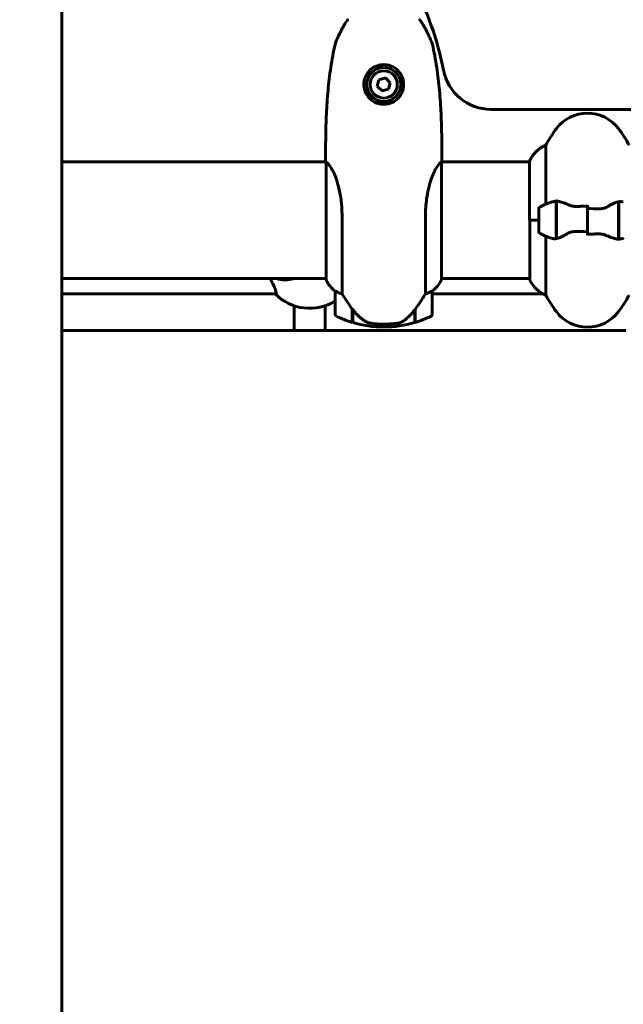
# Model space of a CAD drawing. Units: millimetres. Extents: x 1872 to 16483, y -1255 to 12165.
# Drawn here: x 6261 to 6572, y 9467 to 9975 of the extents above; entities that cross this region are included whole.
import ezdxf

# ---------------------------------------------------------------- set-up
doc = ezdxf.new("R2010")
doc.units = ezdxf.units.MM
doc.header["$LTSCALE"] = 50
doc.layers.add('Widoczne (ISO)', color=7, linetype='Continuous', lineweight=60)
doc.layers.add('Wymiar (ISO)', color=7, linetype='Continuous', lineweight=18, true_color=0x00803f)
doc.styles.add('Tekst etykiety (ISO)', font='tahoma.ttf')
doc.dimstyles.new('Domyślne (ISO)', dxfattribs={"dimscale": 50, "dimtxt": 3.5, "dimasz": 2.5, "dimexe": 3.175, "dimexo": 0, "dimgap": 0.762, "dimtad": 1, "dimtoh": 1, "dimdec": 0, "dimrnd": 1e-08, "dimzin": 0, "dimtxsty": 'Tekst etykiety (ISO)', "dimcen": 0.09, "dimdle": 10, "dimclrd": 256, "dimclre": 256, "dimclrt": 256, "dimadec": 0, "dimazin": 0, "dimtfac": 0.714286, "dimtdec": 0, "dimtmove": 0, "dimatfit": 3, "dimfxl": 1, "dimtolj": 1, "dimtzin": 0, "dimlwd": 50, "dimlwe": 50, "dimarcsym": 0})

# ---------------------------------------------------------------- blocks, each defined once
blk = doc.blocks.new('*D5')
at = {"layer": 'Defpoints', "color": 0, "transparency": 16777216}
for p in [(3901.24, 9571.78), (9977.87, 8757.03), (9977.87, 8024.68)]:
    blk.add_point(p, dxfattribs=at)
at = {"layer": 'Wymiar (ISO)', "lineweight": 50, "transparency": 16777216}
for p, q in [((3901.24, 9571.78), (3901.24, 7865.93)), ((9977.87, 8757.03), (9977.87, 7865.93)), ((4026.24, 8024.68), (9852.87, 8024.68))]:
    blk.add_line(p, q, dxfattribs=at)
at = {"layer": 'Wymiar (ISO)', "transparency": 16777216}
for points in [[(4026.24, 8045.51), (4026.24, 8003.85), (3901.24, 8024.68)], [(9852.87, 8045.51), (9852.87, 8003.85), (9977.87, 8024.68)]]:
    blk.add_solid(points, dxfattribs=at)
at = {"layer": 'Wymiar (ISO)', "lineweight": 50, "transparency": 16777216, "insert": (6939.55, 8244.95), "char_height": 175, "attachment_point": 2, "style": 'Tekst etykiety (ISO)'}
blk.add_mtext('\\A1;6077', dxfattribs=at)

msp = doc.modelspace()

# ---------------------------------------------------------------- linework, layer by layer
at = {"layer": 'Widoczne (ISO)'}
for p, q in [((6282.24, 10921.78), (6282.24, 8671.78)), ((6445.78, 9944.21), (6444.9, 9940.86)), ((6444.9, 9940.86), (6447.36, 9938.43)), ((6449.12, 9945.13), (6445.78, 9944.21)), ((6451.58, 9942.69), (6449.12, 9945.13)), ((6450.7, 9939.34), (6451.58, 9942.69)), ((6447.36, 9938.43), (6450.7, 9939.34)), ((6503.56, 9928.93), (6575.94, 9928.93)), ((6531.76, 9880), (6531.76, 9910.44)), ((6418.39, 9901.93), (6282.24, 9901.93)), ((6418.52, 9901.64), (6418.52, 9841.08)), ((6477.96, 9841.08), (6477.96, 9901.64)), ((6523.33, 9901.93), (6478.09, 9901.93)), ((6523.33, 9902.19), (6523.33, 9871.78)), ((6537.04, 9881.34), (6537.04, 9882.22)), ((6537.04, 9862.22), (6537.04, 9881.34)), ((6537.24, 9862.26), (6537.24, 9881.67)), ((6569.24, 9881.3), (6569.24, 9861.89)), ((6569.44, 9881.34), (6569.44, 9862.22)), ((6528.24, 9877.78), (6528.24, 9865.78)), ((6537.24, 9876.83), (6537.04, 9876.83)), ((6537.04, 9876.8), (6537.24, 9876.8)), ((6537.24, 9876.58), (6537.04, 9876.58)), ((6537.04, 9876.15), (6537.24, 9876.15)), ((6537.24, 9875.91), (6537.04, 9875.91)), ((6537.24, 9875.53), (6537.04, 9875.53)), ((6537.04, 9874.75), (6537.24, 9874.75)), ((6537.24, 9874.59), (6537.04, 9874.59)), ((6553.24, 9877.72), (6553.24, 9879.44)), ((6553.24, 9865.84), (6553.24, 9877.72)), ((6553.24, 9877.72), (6553.24, 9865.84)), ((6569.44, 9876.83), (6569.24, 9876.83)), ((6569.24, 9876.8), (6569.44, 9876.8)), ((6569.44, 9876.58), (6569.24, 9876.58)), ((6569.24, 9876.15), (6569.44, 9876.15)), ((6569.44, 9875.91), (6569.24, 9875.91)), ((6569.44, 9875.53), (6569.24, 9875.53)), ((6569.24, 9874.75), (6569.44, 9874.75)), ((6569.44, 9874.59), (6569.24, 9874.59)), ((6426.76, 9833.72), (6426.76, 9873.57)), ((6469.72, 9873.57), (6469.72, 9833.72)), ((6528.24, 9871.78), (6523.33, 9871.78)), ((6523.52, 9871.78), (6523.52, 9841.08)), ((6528.24, 9871.78), (6523.57, 9871.78)), ((6537.24, 9873.83), (6537.04, 9873.83)), ((6537.04, 9872.83), (6537.24, 9872.83)), ((6537.24, 9872.77), (6537.04, 9872.77)), ((6537.24, 9871.78), (6537.04, 9871.78)), ((6537.24, 9871.78), (6537.04, 9871.78)), ((6537.04, 9870.73), (6537.24, 9870.73)), ((6537.24, 9869.83), (6537.04, 9869.83)), ((6537.24, 9869.72), (6537.04, 9869.72)), ((6569.44, 9873.83), (6569.24, 9873.83)), ((6569.24, 9872.83), (6569.44, 9872.83)), ((6569.44, 9872.77), (6569.24, 9872.77)), ((6569.44, 9871.78), (6569.24, 9871.78)), ((6569.44, 9871.78), (6569.24, 9871.78)), ((6569.24, 9870.73), (6569.44, 9870.73)), ((6569.44, 9869.83), (6569.24, 9869.83)), ((6569.44, 9869.72), (6569.24, 9869.72)), ((6537.04, 9868.81), (6537.24, 9868.81)), ((6537.24, 9868.23), (6537.04, 9868.23)), ((6537.24, 9868.02), (6537.04, 9868.02)), ((6537.04, 9867.41), (6537.24, 9867.41)), ((6537.24, 9867.24), (6537.04, 9867.24)), ((6537.24, 9866.98), (6537.04, 9866.98)), ((6537.04, 9866.76), (6537.24, 9866.76)), ((6553.24, 9865.84), (6553.24, 9864.11)), ((6569.24, 9868.81), (6569.44, 9868.81)), ((6569.44, 9868.23), (6569.24, 9868.23)), ((6569.44, 9868.02), (6569.24, 9868.02)), ((6569.24, 9867.41), (6569.44, 9867.41)), ((6569.44, 9867.24), (6569.24, 9867.24)), ((6569.44, 9866.98), (6569.24, 9866.98)), ((6569.24, 9866.76), (6569.44, 9866.76)), ((6531.76, 9833.12), (6531.76, 9863.55)), ((6569.44, 9862.22), (6569.44, 9861.34)), ((6418.52, 9841.63), (6282.24, 9841.63)), ((6523.52, 9841.63), (6477.96, 9841.63)), ((6423.24, 9835.13), (6423.24, 9823.13)), ((6473.24, 9823.13), (6473.24, 9835.13)), ((6282.24, 9833.69), (6392.96, 9833.69)), ((6473.24, 9833.69), (6530.53, 9833.69)), ((6402.05, 9814.78), (6402.05, 9827.63)), ((6418.05, 9814.78), (6418.05, 9827.63)), ((6432.04, 9825.83), (6432.04, 9826.02)), ((6432.04, 9819.02), (6432.04, 9825.83)), ((6432.04, 9825.54), (6432.24, 9825.54)), ((6432.24, 9825.33), (6432.04, 9825.33)), ((6432.04, 9824.72), (6432.24, 9824.72)), ((6432.04, 9824.57), (6432.24, 9824.57)), ((6432.24, 9824.31), (6432.04, 9824.31)), ((6432.04, 9824.1), (6432.24, 9824.1)), ((6432.24, 9818.96), (6432.24, 9825.74)), ((6464.24, 9825.55), (6464.24, 9818.96)), ((6464.24, 9825.54), (6464.44, 9825.54)), ((6464.44, 9825.33), (6464.24, 9825.33)), ((6464.24, 9824.72), (6464.44, 9824.72)), ((6464.24, 9824.57), (6464.44, 9824.57)), ((6464.44, 9824.31), (6464.24, 9824.31)), ((6464.24, 9824.1), (6464.44, 9824.1)), ((6464.44, 9825.83), (6464.44, 9819.02)), ((6572.99, 9814.78), (6282.24, 9814.78)), ((6448.24, 9818.13), (6448.24, 9816.63)), ((6448.24, 9816.63), (6448.24, 9818.13))]:
    msp.add_line(p, q, dxfattribs=at)
for radius in [8.75, 7]:
    msp.add_circle((6448.24, 9941.78), radius, dxfattribs=at)
for centre, radius, start, end in [((6329.78, 9920.74), 151.92, 10.8124, 24.9129), ((6503.56, 9953.93), 25, 190.8124, 270), ((6553.24, 9906.98), 20, 36.8699, 143.1301), ((6593.24, 9876.98), 70, 143.1301, 151.4443), ((6513.24, 9876.98), 70, 28.5557, 36.8699), ((6537.95, 9895.69), 16, 112.7842, 156.0245), ((6418.74, 9902.47), 0.5, 179.9956, 180.9986), ((6477.74, 9902.47), 0.5, 359.0014, 0.0044), ((6553.24, 9828.16), 56.11, 109.2319, 115.8148), ((6529.24, 9877.78), 1, 115.8148, 180), ((6529.24, 9865.78), 1, 180, 244.1852), ((6553.24, 9915.39), 56.11, 244.1852, 250.7681), ((6419.02, 9841.08), 0.5, 180, 205.9828), ((6419.02, 9841.08), 0.5, 180, 205.9828), ((6432.95, 9847.87), 16, 205.9828, 232.6307), ((6432.95, 9847.87), 16, 205.9828, 232.6307), ((6463.53, 9847.87), 16, 307.3693, 334.0172), ((6463.53, 9847.87), 16, 307.3693, 334.0172), ((6477.46, 9841.08), 0.5, 334.0172, 0), ((6477.46, 9841.08), 0.5, 334.0172, 0), ((6524.02, 9841.08), 0.5, 180, 205.9828), ((6537.95, 9847.87), 16, 205.9828, 247.2158), ((6424.24, 9835.13), 1, 178.5824, 180), ((6472.24, 9835.13), 1, 0, 1.4176), ((6410.05, 9851.31), 25, 224.8184, 301.8547), ((6593.24, 9866.58), 70, 208.5557, 216.8699), ((6513.24, 9866.58), 70, 323.1301, 331.4443), ((6553.24, 9836.58), 20, 216.8699, 323.1301), ((6424.24, 9823.13), 1, 180, 244.1852), ((6448.24, 9872.74), 56.11, 244.1852, 253.2199), ((6448.24, 9872.74), 56.11, 253.433, 270), ((6448.24, 9872.74), 56.11, 270, 286.567), ((6448.24, 9872.74), 56.11, 286.7801, 295.8148), ((6472.24, 9823.13), 1, 295.8148, 0)]:
    msp.add_arc(centre, radius, start, end, dxfattribs=at)
msp.add_ellipse((6432.69, 9827.34), major_axis=(-8.81, 12.43), ratio=0.085282, start_param=1.617053, end_param=1.638924, dxfattribs=at)
for points, knots in [([(6429.31, 9974.75), (6428.82, 9973.98), (6428.34, 9973.2), (6427.41, 9971.62), (6426.97, 9970.82), (6426.1, 9969.21), (6425.69, 9968.39), (6424.89, 9966.74), (6424.51, 9965.91), (6423.96, 9964.65), (6423.78, 9964.23), (6423.44, 9963.37), (6423.26, 9962.97), (6423.14, 9962.44)], [0.472223, 0.472223, 0.472223, 0.472223, 0.744748, 0.744748, 1.017272, 1.017272, 1.289797, 1.289797, 1.562322, 1.562322, 1.698584, 1.698584, 1.834847, 1.834847, 1.834847, 1.834847]), ([(6429.3, 9974.74), (6429.31, 9974.74), (6429.31, 9974.74), (6429.36, 9974.82), (6429.42, 9974.89), (6429.55, 9975.01), (6429.63, 9975.06), (6429.8, 9975.15), (6429.89, 9975.17), (6430.01, 9975.19), (6430.03, 9975.19), (6430.06, 9975.2)], [-0.10796068, -0.10796068, -0.10796068, -0.10796068, -0.10748738, -0.10748738, -0.07820466, -0.07820466, -0.05001927, -0.05001927, -0.02190803, -0.02190803, -0.01392772, -0.01392772, -0.01392772, -0.01392772]), ([(6467.18, 9974.74), (6467.17, 9974.74), (6467.17, 9974.74), (6467.12, 9974.82), (6467.06, 9974.89), (6466.93, 9975.01), (6466.85, 9975.06), (6466.68, 9975.15), (6466.59, 9975.17), (6466.47, 9975.19), (6466.45, 9975.19), (6466.42, 9975.2)], [-0.0005465, -0.0005465, -0.0005465, -0.0005465, 0, 0, 0.0338117, 0.0338117, 0.0663563, 0.0663563, 0.0988154, 0.0988154, 0.1080299, 0.1080299, 0.1080299, 0.1080299]), ([(6473.34, 9962.44), (6473.27, 9962.74), (6473.17, 9962.99), (6472.76, 9964.12), (6472.4, 9964.95), (6471.65, 9966.62), (6471.25, 9967.45), (6470.44, 9969.09), (6470.01, 9969.9), (6469.13, 9971.5), (6468.68, 9972.3), (6467.87, 9973.64), (6467.52, 9974.2), (6467.17, 9974.75)], [7.40112, 7.40112, 7.40112, 7.40112, 7.478889, 7.478889, 7.751414, 7.751414, 8.023938, 8.023938, 8.296463, 8.296463, 8.568988, 8.568988, 8.763743, 8.763743, 8.763743, 8.763743]), ([(6418.24, 9902.47), (6418.24, 9906.48), (6418.26, 9910.5), (6418.4, 9918.54), (6418.52, 9922.57), (6418.8, 9928.6), (6418.91, 9930.61), (6419.18, 9934.63), (6419.34, 9936.63), (6419.7, 9940.64), (6419.9, 9942.63), (6420.37, 9946.62), (6420.64, 9948.61), (6421.23, 9952.58), (6421.56, 9954.56), (6422.3, 9958.51), (6422.7, 9960.48), (6423.14, 9962.44)], [-6.00519, -6.00519, -6.00519, -6.00519, -4.804152, -4.804152, -3.603114, -3.603114, -3.002595, -3.002595, -2.402076, -2.402076, -1.801557, -1.801557, -1.201038, -1.201038, -0.600519, -0.600519, 0, 0, 0, 0]), ([(6473.34, 9962.44), (6473.78, 9960.48), (6474.18, 9958.51), (6474.92, 9954.56), (6475.25, 9952.58), (6475.84, 9948.61), (6476.11, 9946.62), (6476.58, 9942.63), (6476.78, 9940.64), (6477.14, 9936.63), (6477.3, 9934.63), (6477.57, 9930.61), (6477.68, 9928.6), (6477.96, 9922.57), (6478.08, 9918.54), (6478.22, 9910.5), (6478.24, 9906.48), (6478.24, 9902.47)], [-6.00519, -6.00519, -6.00519, -6.00519, -5.404671, -5.404671, -4.804152, -4.804152, -4.203633, -4.203633, -3.603114, -3.603114, -3.002595, -3.002595, -2.402076, -2.402076, -1.201038, -1.201038, 0, 0, 0, 0]), ([(6458.48, 9941.44), (6458.46, 9940.77), (6458.37, 9940.12), (6458, 9938.48), (6457.63, 9937.55), (6456.85, 9936.19), (6456.52, 9935.71), (6455.45, 9934.4), (6454.59, 9933.64), (6452.84, 9932.58), (6452.04, 9932.22), (6450.07, 9931.63), (6448.86, 9931.48), (6446.68, 9931.6), (6445.73, 9931.8), (6443.94, 9932.43), (6443.12, 9932.86), (6441.57, 9933.93), (6440.86, 9934.61), (6439.35, 9936.48), (6438.68, 9937.8), (6438.03, 9940.34), (6437.92, 9941.55), (6438.12, 9943.57), (6438.3, 9944.41), (6439.06, 9946.56), (6439.85, 9947.85), (6441.64, 9949.7), (6442.55, 9950.38), (6444.73, 9951.5), (6446.04, 9951.88), (6448.56, 9952.09), (6449.76, 9951.98), (6451.22, 9951.59), (6451.52, 9951.49), (6452.66, 9951.07), (6453.46, 9950.64), (6454.57, 9949.86), (6454.92, 9949.57), (6455.84, 9948.7), (6456.38, 9948.07), (6457.03, 9947.07), (6457.21, 9946.75), (6457.72, 9945.74), (6457.99, 9945.02), (6458.42, 9943.33), (6458.52, 9942.36), (6458.48, 9941.44)], [-6.854159, -6.854159, -6.854159, -6.854159, -6.632461, -6.632461, -6.277745, -6.277745, -6.073814, -6.073814, -5.680104, -5.680104, -5.399303, -5.399303, -5.040172, -5.040172, -4.745534, -4.745534, -4.445435, -4.445435, -4.109663, -4.109663, -3.590765, -3.590765, -3.196102, -3.196102, -2.933742, -2.933742, -2.493978, -2.493978, -2.15869, -2.15869, -1.757821, -1.757821, -1.400181, -1.400181, -1.305065, -1.305065, -1.034971, -1.034971, -0.89956, -0.89956, -0.652706, -0.652706, -0.541229, -0.541229, -0.308124, -0.308124, 0, 0, 0, 0]), ([(6418.52, 9901.56), (6418.49, 9901.63), (6418.47, 9901.7), (6418.42, 9901.85), (6418.39, 9901.92), (6418.35, 9902.05), (6418.33, 9902.11), (6418.3, 9902.21), (6418.28, 9902.25), (6418.27, 9902.3), (6418.26, 9902.32), (6418.25, 9902.36), (6418.24, 9902.38), (6418.24, 9902.47)], [-1.7198951, -1.7198951, -1.7198951, -1.7198951, -1.6205771, -1.6205771, -1.4882362, -1.4882362, -1.3558953, -1.3558953, -1.2235544, -1.2235544, -1.157384, -1.157384, -1.0912135, -1.0912135, -1.0912135, -1.0912135]), ([(6418.57, 9901.73), (6418.56, 9901.74), (6418.56, 9901.74), (6418.55, 9901.74), (6418.54, 9901.74), (6418.53, 9901.72), (6418.52, 9901.71), (6418.52, 9901.69), (6418.52, 9901.69), (6418.52, 9901.68), (6418.52, 9901.67), (6418.52, 9901.67), (6418.52, 9901.66), (6418.52, 9901.66)], [-1.6906336, -1.6906336, -1.6906336, -1.6906336, -1.6582329, -1.6582329, -1.605027, -1.605027, -1.5884406, -1.5884406, -1.5808181, -1.5808181, -1.575983, -1.575983, -1.5733952, -1.5733952, -1.5733952, -1.5733952]), ([(6418.57, 9901.73), (6418.74, 9901.63), (6418.96, 9901.46), (6419.63, 9900.85), (6420.11, 9900.31), (6421.6, 9898.11), (6422.61, 9896.09), (6424.4, 9891.23), (6425.22, 9888.24), (6426.15, 9882.91), (6426.41, 9880.83), (6426.69, 9877), (6426.76, 9875.29), (6426.76, 9873.57)], [0.777743, 0.777743, 0.777743, 0.777743, 1.335665, 1.335665, 2.108644, 2.108644, 3.44936, 3.44936, 4.840595, 4.840595, 5.656639, 5.656639, 6.296646, 6.296646, 6.296646, 6.296646]), ([(6469.72, 9873.57), (6469.72, 9876.76), (6469.95, 9879.91), (6470.83, 9886.24), (6471.54, 9889.3), (6473.2, 9894.5), (6474.12, 9896.58), (6475.77, 9899.54), (6476.48, 9900.45), (6477.42, 9901.39), (6477.71, 9901.6), (6477.91, 9901.73)], [0.155968, 0.155968, 0.155968, 0.155968, 1.115261, 1.115261, 2.198537, 2.198537, 3.266815, 3.266815, 4.24236, 4.24236, 4.896886, 4.896886, 4.896886, 4.896886]), ([(6477.96, 9901.66), (6477.96, 9901.66), (6477.96, 9901.66), (6477.96, 9901.67), (6477.96, 9901.67), (6477.96, 9901.69), (6477.96, 9901.69), (6477.95, 9901.72), (6477.95, 9901.73), (6477.93, 9901.74), (6477.92, 9901.74), (6477.91, 9901.73), (6477.91, 9901.73), (6477.91, 9901.73)], [-0.6769435, -0.6769435, -0.6769435, -0.6769435, -0.6754271, -0.6754271, -0.6691157, -0.6691157, -0.6591481, -0.6591481, -0.6186601, -0.6186601, -0.5430404, -0.5430404, -0.5428072, -0.5428072, -0.5428072, -0.5428072]), ([(6477.96, 9901.56), (6477.99, 9901.63), (6478.01, 9901.7), (6478.06, 9901.85), (6478.09, 9901.92), (6478.13, 9902.05), (6478.15, 9902.11), (6478.18, 9902.21), (6478.2, 9902.25), (6478.21, 9902.3), (6478.22, 9902.32), (6478.23, 9902.36), (6478.24, 9902.38), (6478.24, 9902.47)], [9.0270792, 9.0270792, 9.0270792, 9.0270792, 9.1263972, 9.1263972, 9.2587381, 9.2587381, 9.391079, 9.391079, 9.5234199, 9.5234199, 9.5895904, 9.5895904, 9.6557608, 9.6557608, 9.6557608, 9.6557608]), ([(6534.76, 9881.15), (6534.78, 9881.15), (6534.8, 9881.16), (6535.54, 9881.41), (6536.29, 9881.46), (6537.04, 9881.34)], [-1.9447116, -1.9447116, -1.9447116, -1.9447116, -1.9339859, -1.9339859, -1.5446895, -1.5446895, -1.5446895, -1.5446895]), ([(6537.58, 9881.64), (6537.55, 9881.64), (6537.51, 9881.65), (6537.44, 9881.65), (6537.4, 9881.66), (6537.33, 9881.66), (6537.29, 9881.66), (6537.22, 9881.67), (6537.18, 9881.67), (6537.11, 9881.67), (6537.08, 9881.67), (6537.04, 9881.67)], [0, 0, 0, 0, 0.0206159, 0.0206159, 0.0412319, 0.0412319, 0.0618478, 0.0618478, 0.0824637, 0.0824637, 0.1030796, 0.1030796, 0.1030796, 0.1030796]), ([(6537.58, 9881.64), (6537.9, 9881.6), (6538.24, 9881.54), (6538.95, 9881.37), (6539.33, 9881.27), (6540.11, 9881.02), (6540.51, 9880.88), (6541.34, 9880.56), (6541.77, 9880.39), (6542.65, 9880.03), (6543.1, 9879.84), (6543.56, 9879.64)], [0, 0, 0, 0, 0.1751235, 0.1751235, 0.3502469, 0.3502469, 0.5253704, 0.5253704, 0.7004938, 0.7004938, 0.8756173, 0.8756173, 0.8756173, 0.8756173]), ([(6543.56, 9879.64), (6543.8, 9879.54), (6544.04, 9879.44), (6544.54, 9879.27), (6544.8, 9879.2), (6545.34, 9879.07), (6545.61, 9879.02), (6546.18, 9878.93), (6546.46, 9878.91), (6547.04, 9878.87), (6547.33, 9878.87), (6547.61, 9878.88)], [0, 0, 0, 0, 0.0831461, 0.0831461, 0.1662923, 0.1662923, 0.2494384, 0.2494384, 0.3325845, 0.3325845, 0.4157306, 0.4157306, 0.4157306, 0.4157306]), ([(6563.67, 9878.79), (6564.19, 9879.1), (6564.7, 9879.39), (6566.75, 9880.5), (6568.11, 9881.06), (6569.24, 9881.3)], [0.5724832, 0.5724832, 0.5724832, 0.5724832, 0.6422282, 0.6422282, 0.8608733, 0.8608733, 0.8608733, 0.8608733]), ([(6547.61, 9878.88), (6547.99, 9878.88), (6548.36, 9878.89), (6549.11, 9878.91), (6549.48, 9878.91), (6550.23, 9878.92), (6550.61, 9878.93), (6551.36, 9878.94), (6551.74, 9878.94), (6552.49, 9878.94), (6552.86, 9878.94), (6553.24, 9878.94)], [-1.2620829, -1.2620829, -1.2620829, -1.2620829, -1.1493558, -1.1493558, -1.0366287, -1.0366287, -0.9239015, -0.9239015, -0.8111744, -0.8111744, -0.6984473, -0.6984473, -0.6984473, -0.6984473]), ([(6563.67, 9878.79), (6563.12, 9878.46), (6562.52, 9878.17), (6561.15, 9877.74), (6560.42, 9877.64), (6559.65, 9877.65)], [0, 0, 0, 0, 0.2223532, 0.2223532, 0.4551306, 0.4551306, 0.4551306, 0.4551306]), ([(6542.81, 9864.77), (6542.29, 9864.46), (6541.78, 9864.17), (6539.73, 9863.06), (6538.37, 9862.5), (6537.24, 9862.26)], [0.5724832, 0.5724832, 0.5724832, 0.5724832, 0.6422282, 0.6422282, 0.8608733, 0.8608733, 0.8608733, 0.8608733]), ([(6542.81, 9864.77), (6543.36, 9865.09), (6543.96, 9865.39), (6545.33, 9865.81), (6546.06, 9865.92), (6546.83, 9865.9)], [0, 0, 0, 0, 0.2223532, 0.2223532, 0.4551306, 0.4551306, 0.4551306, 0.4551306]), ([(6558.87, 9864.68), (6558.49, 9864.67), (6558.12, 9864.66), (6557.37, 9864.65), (6557, 9864.64), (6556.25, 9864.63), (6555.87, 9864.63), (6555.12, 9864.62), (6554.74, 9864.62), (6553.99, 9864.61), (6553.62, 9864.61), (6553.24, 9864.61)], [-1.2620829, -1.2620829, -1.2620829, -1.2620829, -1.1493558, -1.1493558, -1.0366287, -1.0366287, -0.9239015, -0.9239015, -0.8111744, -0.8111744, -0.6984473, -0.6984473, -0.6984473, -0.6984473]), ([(6562.92, 9863.92), (6562.68, 9864.02), (6562.44, 9864.11), (6561.94, 9864.28), (6561.68, 9864.36), (6561.14, 9864.49), (6560.87, 9864.54), (6560.3, 9864.62), (6560.02, 9864.65), (6559.44, 9864.68), (6559.15, 9864.69), (6558.87, 9864.68)], [0, 0, 0, 0, 0.0831461, 0.0831461, 0.1662923, 0.1662923, 0.2494384, 0.2494384, 0.3325845, 0.3325845, 0.4157306, 0.4157306, 0.4157306, 0.4157306]), ([(6568.9, 9861.92), (6568.58, 9861.96), (6568.24, 9862.02), (6567.53, 9862.18), (6567.15, 9862.29), (6566.38, 9862.54), (6565.97, 9862.68), (6565.14, 9862.99), (6564.71, 9863.16), (6563.83, 9863.53), (6563.38, 9863.72), (6562.92, 9863.92)], [0, 0, 0, 0, 0.1751235, 0.1751235, 0.3502469, 0.3502469, 0.5253704, 0.5253704, 0.7004938, 0.7004938, 0.8756173, 0.8756173, 0.8756173, 0.8756173]), ([(6568.9, 9861.92), (6568.93, 9861.91), (6568.97, 9861.91), (6569.04, 9861.9), (6569.08, 9861.9), (6569.15, 9861.9), (6569.19, 9861.89), (6569.26, 9861.89), (6569.3, 9861.89), (6569.37, 9861.89), (6569.4, 9861.89), (6569.44, 9861.89)], [0, 0, 0, 0, 0.0206159, 0.0206159, 0.0412319, 0.0412319, 0.0618478, 0.0618478, 0.0824637, 0.0824637, 0.1030796, 0.1030796, 0.1030796, 0.1030796]), ([(6571.72, 9862.41), (6571.7, 9862.4), (6571.68, 9862.4), (6570.94, 9862.15), (6570.19, 9862.09), (6569.44, 9862.22)], [-1.9447116, -1.9447116, -1.9447116, -1.9447116, -1.9339859, -1.9339859, -1.5446895, -1.5446895, -1.5446895, -1.5446895]), ([(6389.78, 9841.63), (6389.93, 9841.31), (6390.08, 9840.98), (6390.76, 9839.54), (6391.26, 9838.44), (6392.04, 9836.67), (6392.37, 9835.85), (6392.84, 9834.53), (6392.96, 9834.04), (6392.96, 9833.76)], [4.17184, 4.17184, 4.17184, 4.17184, 4.27245, 4.27245, 4.622774, 4.622774, 4.933099, 4.933099, 5.243423, 5.243423, 5.243423, 5.243423]), ([(6402.14, 9841.63), (6400.51, 9841.15), (6398.8, 9840.93), (6395.7, 9841.01), (6394.3, 9841.23), (6392.96, 9841.63)], [4.4205923, 4.4205923, 4.4205923, 4.4205923, 4.7400049, 4.7400049, 5.0041856, 5.0041856, 5.0041856, 5.0041856]), ([(6423.24, 9835.15), (6423.24, 9835.15), (6423.24, 9835.16), (6423.25, 9835.17), (6423.27, 9835.17), (6423.36, 9835.14), (6423.42, 9835.12), (6423.58, 9835.04), (6423.68, 9835), (6423.8, 9834.93)], [0, 0, 0, 0, 0.0892681, 0.0892681, 0.2434802, 0.2434802, 0.344433, 0.344433, 0.4329441, 0.4329441, 0.4329441, 0.4329441]), ([(6423.8, 9834.93), (6424.13, 9834.76), (6424.53, 9834.56), (6425.51, 9834.14), (6426.11, 9833.92), (6426.76, 9833.72)], [0, 0, 0, 0, 0.2028161, 0.2028161, 0.4461333, 0.4461333, 0.4461333, 0.4461333]), ([(6469.72, 9833.72), (6470.23, 9833.88), (6470.71, 9834.05), (6471.74, 9834.46), (6472.26, 9834.71), (6472.68, 9834.93)], [0.0001663, 0.0001663, 0.0001663, 0.0001663, 0.190884, 0.190884, 0.4484016, 0.4484016, 0.4484016, 0.4484016]), ([(6472.68, 9834.93), (6472.78, 9834.99), (6472.92, 9835.06), (6473.17, 9835.16), (6473.21, 9835.17), (6473.23, 9835.16), (6473.24, 9835.16), (6473.24, 9835.15), (6473.24, 9835.15), (6473.24, 9835.15)], [0, 0, 0, 0, 0.0649331, 0.0649331, 0.1383366, 0.1383366, 0.1704192, 0.1704192, 0.1962839, 0.1962839, 0.1962839, 0.1962839]), ([(6392.96, 9833.76), (6392.96, 9833.47), (6392.84, 9833.38), (6392.52, 9833.54), (6392.43, 9833.6), (6392.33, 9833.69)], [0, 0, 0, 0, 0.3103248, 0.3103248, 0.4194464, 0.4194464, 0.4194464, 0.4194464]), ([(6426.76, 9833.72), (6426.95, 9833.41), (6427.16, 9833.09), (6428.1, 9831.61), (6428.93, 9830.34), (6430.54, 9827.98), (6431.29, 9826.89), (6432.04, 9825.83)], [-2.553905, -2.553905, -2.553905, -2.553905, -2.410923, -2.410923, -1.933986, -1.933986, -1.54469, -1.54469, -1.54469, -1.54469]), ([(6464.24, 9825.55), (6465.16, 9826.85), (6466.09, 9828.19), (6467.45, 9830.21), (6467.92, 9830.91), (6468.85, 9832.35), (6469.31, 9833.07), (6469.72, 9833.72)], [0, 0, 0, 0, 0.481827, 0.481827, 0.74882, 0.74882, 1.050013, 1.050013, 1.050013, 1.050013]), ([(6432.23, 9825.74), (6432.58, 9825.26), (6432.95, 9824.79), (6433.71, 9823.88), (6434.1, 9823.45), (6434.92, 9822.61), (6435.34, 9822.21), (6436.2, 9821.45), (6436.64, 9821.09), (6437.55, 9820.4), (6438.02, 9820.08), (6438.49, 9819.78)], [0, 0, 0, 0, 0.1751235, 0.1751235, 0.3502469, 0.3502469, 0.5253704, 0.5253704, 0.7004938, 0.7004938, 0.8756173, 0.8756173, 0.8756173, 0.8756173]), ([(6458.67, 9819.99), (6459.19, 9820.35), (6459.7, 9820.74), (6461.75, 9822.46), (6463.11, 9823.96), (6464.24, 9825.55)], [0.5724832, 0.5724832, 0.5724832, 0.5724832, 0.6422282, 0.6422282, 0.8608733, 0.8608733, 0.8608733, 0.8608733]), ([(6438.49, 9819.78), (6438.73, 9819.63), (6438.97, 9819.49), (6439.48, 9819.24), (6439.74, 9819.13), (6440.28, 9818.92), (6440.55, 9818.83), (6441.11, 9818.68), (6441.4, 9818.61), (6441.97, 9818.5), (6442.26, 9818.46), (6442.55, 9818.43)], [0, 0, 0, 0, 0.0831461, 0.0831461, 0.1662923, 0.1662923, 0.2494384, 0.2494384, 0.3325845, 0.3325845, 0.4157306, 0.4157306, 0.4157306, 0.4157306]), ([(6458.67, 9819.99), (6458.12, 9819.6), (6457.52, 9819.28), (6456.15, 9818.78), (6455.42, 9818.61), (6454.65, 9818.51)], [0, 0, 0, 0, 0.2223532, 0.2223532, 0.4551306, 0.4551306, 0.4551306, 0.4551306]), ([(6442.55, 9818.43), (6442.72, 9818.41), (6442.92, 9818.39), (6443.44, 9818.34), (6443.8, 9818.31), (6444.6, 9818.25), (6445.04, 9818.22), (6445.99, 9818.17), (6446.49, 9818.15), (6447.42, 9818.13), (6447.83, 9818.13), (6448.24, 9818.13), (6448.51, 9818.13), (6448.78, 9818.13), (6449.47, 9818.14), (6449.88, 9818.15), (6450.49, 9818.17), (6450.7, 9818.18), (6451.29, 9818.21), (6451.65, 9818.24), (6452.24, 9818.28), (6452.49, 9818.3), (6453.08, 9818.35), (6453.39, 9818.38), (6453.93, 9818.43), (6454.16, 9818.46), (6454.47, 9818.49), (6454.56, 9818.5), (6454.65, 9818.51)], [6.914575, 6.914575, 6.914575, 6.914575, 7.025602, 7.025602, 7.185634, 7.185634, 7.334276, 7.334276, 7.470354, 7.470354, 7.570079, 7.570079, 7.570079, 7.635772, 7.635772, 7.74088, 7.74088, 7.801274, 7.801274, 7.91791, 7.91791, 8.016058, 8.016058, 8.170389, 8.170389, 8.327265, 8.327265, 8.406835, 8.406835, 8.406835, 8.406835])]:
    msp.add_open_spline(points, degree=3, knots=knots, dxfattribs=at)
for points in [[(6418.52, 9901.64), (6418.52, 9901.65), (6418.52, 9901.65), (6418.52, 9901.66)], [(6477.96, 9901.66), (6477.96, 9901.65), (6477.96, 9901.65), (6477.96, 9901.64)], [(6569.24, 9881.3), (6570.08, 9881.47), (6570.92, 9881.43), (6571.72, 9881.15)], [(6553.24, 9877.72), (6555.38, 9877.72), (6557.52, 9877.7), (6559.65, 9877.65)], [(6553.24, 9865.84), (6551.1, 9865.84), (6548.96, 9865.86), (6546.83, 9865.9)], [(6537.24, 9862.26), (6536.4, 9862.08), (6535.56, 9862.13), (6534.76, 9862.41)]]:
    msp.add_open_spline(points, degree=3, dxfattribs=at)

# ---------------------------------------------------------------- dimensions: what is measured, and where the dimension line sits
at = {"layer": 'Wymiar (ISO)', "lineweight": 50}
dim = msp.add_linear_dim(base=(9977.87, 8024.68), p1=(3901.24, 9571.78), p2=(9977.87, 8757.03), angle=180, dimstyle='Domyślne (ISO)', override={"dimgap": 0.762, "dimtoh": 0, "dimdec": 0, "dimtol": 0, "dimlim": 0, "dimtp": 0, "dimtm": 0, "dimtdec": 0, "dimtofl": 0, "dimatfit": 1}, dxfattribs=at)
dim.commit()
dim.dimension.update_dxf_attribs({"geometry": '*D5', "text_midpoint": (6939.55, 8024.68), "dimtype": 160})

doc.saveas('drawing.dxf')
